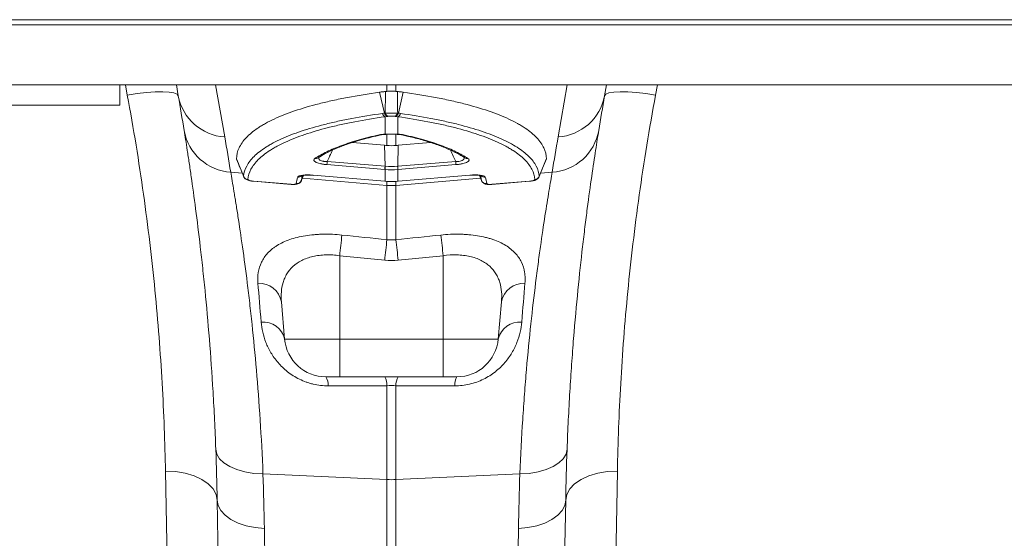
# Model space of a CAD drawing. Units: millimetres. Extents: x 13 to 224, y 13 to 269.
# Drawn here: x 112 to 119, y 174 to 178 of the extents above; entities that cross this region are included whole.
import ezdxf

# ---------------------------------------------------------------- set-up
doc = ezdxf.new("R2010")
doc.units = ezdxf.units.MM

msp = doc.modelspace()

# ---------------------------------------------------------------- linework, layer by layer
at = {"color": 7, "linetype": 'Continuous', "lineweight": 15}
for p, q in [((142.5253802, 177.69035625), (102.34214217, 177.69035625)), ((142.52677703, 177.65035625), (102.343539, 177.65035625)), ((142.52677703, 177.18654641), (102.343539, 177.18654641)), ((112.42677703, 177.03035625), (112.42677703, 177.18654641)), ((112.86372696, 177.18654641), (112.87868047, 177.10174086)), ((116.17487359, 177.10174086), (116.1898271, 177.18654641)), ((114.47313643, 176.96840205), (114.43501868, 177.12989571)), ((114.58041763, 176.96840205), (114.61853539, 177.12989571)), ((108.42677703, 177.03035625), (112.42677703, 177.03035625)), ((114.47796981, 176.9408739), (114.47796981, 176.80534141)), ((114.57558425, 176.80534141), (114.57558425, 176.9408739)), ((114.22450021, 176.74089038), (114.47429256, 176.71991637)), ((114.47756647, 176.55753626), (114.47429256, 176.71991637)), ((114.57598759, 176.55753626), (114.5792615, 176.71991637)), ((114.5792615, 176.71991637), (114.82956268, 176.7409331)), ((113.32995518, 176.61367611), (113.38511396, 176.47860665)), ((114.4761624, 176.53255293), (114.02816852, 176.57016908)), ((114.0295726, 176.59515241), (114.47756647, 176.55753626)), ((114.57598759, 176.55753626), (115.02398147, 176.59515241)), ((115.02538554, 176.57016908), (114.57739166, 176.53255293)), ((115.66903463, 176.47820141), (115.72339036, 176.6133879)), ((113.92133803, 176.48924353), (114.47462708, 176.44278618)), ((113.92147741, 176.48804793), (114.47476646, 176.44159058)), ((114.47796981, 176.53240063), (114.47796981, 176.44250566)), ((114.57558425, 176.44250566), (114.57558425, 176.53240063)), ((114.5787876, 176.44159058), (115.13207665, 176.48804793)), ((114.57892698, 176.44278618), (115.13221603, 176.48924353)), ((115.20698594, 176.48704376), (115.22248824, 176.44744289)), ((113.45959575, 176.44258272), (113.75026558, 176.4181764)), ((113.45971104, 176.44140218), (113.45973512, 176.44138712)), ((113.45973512, 176.44138712), (113.75040495, 176.4169808)), ((113.75042788, 176.41715574), (113.75531194, 176.41695094)), ((113.83125232, 176.44901934), (113.8302085, 176.44773064)), ((114.47476664, 176.44159132), (114.47811287, 176.44131137)), ((114.49191473, 176.40984898), (114.49191473, 175.99006035)), ((114.56163933, 175.99006035), (114.56163933, 176.40984898)), ((114.57544131, 176.44131085), (114.57878759, 176.44159111)), ((115.30314911, 176.4169808), (115.59381894, 176.44138712)), ((115.30328848, 176.4181764), (115.59395831, 176.44258272)), ((115.59381734, 176.44162169), (115.60082373, 176.44247072)), ((114.12677693, 175.86680489), (114.47448358, 175.83088826)), ((114.12677693, 175.86680489), (114.12677695, 175.22246641)), ((114.57907048, 175.83088826), (114.9267771, 175.86680488)), ((114.9267771, 175.86680488), (114.9267771, 175.22246641)), ((113.67605878, 175.51006923), (113.70122077, 175.22246641)), ((115.37749541, 175.51006925), (115.35233343, 175.22246641)), ((114.12677695, 175.22246641), (113.70122077, 175.22246641)), ((114.9267771, 175.22246641), (114.12677695, 175.22246641)), ((115.35233343, 175.22246641), (114.9267771, 175.22246641)), ((114.9267771, 174.93035625), (114.9267771, 175.22246641)), ((114.02000307, 174.93035625), (114.12677706, 174.93035625)), ((114.12677706, 174.93035625), (114.9267771, 174.93035625)), ((114.9267771, 174.93035625), (115.03355112, 174.93035625)), ((114.49191473, 174.86203769), (114.49191473, 174.13647604)), ((114.56163933, 174.13647604), (114.56163933, 174.86203769)), ((112.77954023, 174.20112284), (112.83819777, 171.01035625)), ((116.21535629, 171.01035625), (116.27401383, 174.20112284)), ((113.53363058, 174.17972844), (114.49191473, 174.13647604)), ((114.49191473, 174.13647604), (114.49191473, 170.01340631)), ((115.51992348, 174.17972844), (114.56163933, 174.13647604)), ((114.56163933, 170.01340631), (114.56163933, 174.13647604)), ((113.17947931, 173.97782543), (113.24049134, 170.48244851)), ((115.81306272, 170.48244851), (115.87407475, 173.97782543))]:
    msp.add_line(p, q, dxfattribs=at)
at = {"color": 8, "linetype": 'Continuous', "lineweight": 15}
for p, q in [((112.47016004, 177.18654641), (112.48475737, 177.10794192)), ((113.23774127, 176.78455875), (113.16686, 177.18654641)), ((114.49191473, 177.18654641), (114.49191473, 177.13660208)), ((114.56163933, 177.13660208), (114.56163933, 177.18654641)), ((115.88669406, 177.18654641), (115.81581279, 176.78455875)), ((116.56879669, 177.10794192), (116.58339402, 177.18654641)), ((114.49191473, 176.80550539), (114.49191473, 176.71839147)), ((114.56163933, 176.71839147), (114.56163933, 176.80546454)), ((113.28383341, 176.51240285), (113.37445401, 176.50471008)), ((113.83125232, 176.44901934), (113.84608553, 176.48703409)), ((115.20749493, 176.48696643), (115.22230174, 176.44901934)), ((115.76972065, 176.51240285), (115.67971419, 176.50476222)), ((113.83790254, 176.465368), (114.49191473, 176.40984898)), ((114.49191473, 176.44045524), (114.49191473, 176.40984898)), ((115.21547702, 176.46535318), (114.56163933, 176.40984898)), ((114.56163933, 176.40984898), (114.56163933, 176.44139176))]:
    msp.add_line(p, q, dxfattribs=at)
at = {"color": 7, "linetype": 'Continuous', "lineweight": 15, "flags": 128}
for points in [[(112.48475737, 177.10794192), (112.5600614, 177.11935119), (112.63259094, 177.12755248), (112.69967375, 177.13224364), (112.75883824, 177.13325182), (112.80790457, 177.13053989), (112.84506495, 177.12420775), (112.86895026, 177.11448871), (112.87868047, 177.10174086)], [(116.17487359, 177.10174086), (116.1846038, 177.11448871), (116.20848911, 177.12420775), (116.24564949, 177.13053989), (116.29471582, 177.13325182), (116.35388031, 177.13224364), (116.42096312, 177.12755248), (116.49349266, 177.11935119), (116.56879669, 177.10794192)], [(114.57558425, 176.80534141), (114.5728295, 176.8041901), (114.57088765, 176.80402594)], [(113.92133803, 176.48924353), (113.92142404, 176.48812518), (113.92147741, 176.48804793)], [(114.12677706, 174.93035625), (114.12677704, 174.93584266), (114.12677702, 174.95211373), (114.126777, 174.97861155), (114.12677699, 175.0144275), (114.12677697, 175.05833346), (114.12677696, 175.10882387), (114.12677696, 175.16416744), (114.12677695, 175.22246641)], [(113.16876802, 174.37046868), (113.17683248, 174.33337058), (113.19798455, 174.29800781), (113.23151742, 174.26556206), (113.27631057, 174.23711753), (113.33086719, 174.2136247), (113.39336425, 174.19586861), (113.46171336, 174.18444258), (113.53363058, 174.17972844)], [(115.88478604, 174.37046868), (115.87672158, 174.33337058), (115.85556951, 174.29800781), (115.82203664, 174.26556206), (115.77724349, 174.23711753), (115.72268687, 174.2136247), (115.66018981, 174.19586861), (115.5918407, 174.18444258), (115.51992348, 174.17972844)], [(113.17947931, 173.97782543), (113.17111326, 174.02232305), (113.14789055, 174.06486752), (113.11069229, 174.10384466), (113.0609298, 174.13777565), (113.00049113, 174.16537312), (112.93166937, 174.18558998), (112.85707569, 174.19765919), (112.77954023, 174.20112284)], [(115.87407475, 173.97782543), (115.8824408, 174.02232305), (115.90566351, 174.06486752), (115.94286177, 174.10384466), (115.99262426, 174.13777565), (116.05306293, 174.16537312), (116.12188469, 174.18558998), (116.19647838, 174.19765919), (116.27401383, 174.20112284)], [(113.17947931, 173.97782543), (113.18696757, 173.93658467), (113.20773513, 173.89697557), (113.24107929, 173.86033839), (113.28587177, 173.82791282), (113.34059695, 173.80079603), (113.40340309, 173.77990557), (113.47216503, 173.76594832), (113.54455609, 173.75939653)], [(115.87407475, 173.97782543), (115.86658649, 173.93658467), (115.84581893, 173.89697557), (115.81247477, 173.86033839), (115.76768229, 173.82791282), (115.71295712, 173.80079603), (115.65015097, 173.77990557), (115.58138903, 173.76594832), (115.50899797, 173.75939653)]]:
    msp.add_lwpolyline(points, dxfattribs=at)
at = {"color": 8, "linetype": 'Continuous', "lineweight": 15, "flags": 128}
for points in [[(115.13207665, 176.48804793), (115.13213002, 176.48812518), (115.13221603, 176.48924353)], [(113.45959575, 176.44258272), (113.45968175, 176.44146437), (113.45971104, 176.44140218)], [(113.75026558, 176.4181764), (113.75035158, 176.41705805), (113.75039143, 176.41698589)], [(114.47462708, 176.44278618), (114.47471309, 176.44166784), (114.47476666, 176.44159057)], [(114.47796981, 176.44250566), (114.47805852, 176.44138708), (114.47811493, 176.44130967)], [(114.57543961, 176.44130968), (114.57549554, 176.44138708), (114.57558425, 176.44250566)], [(114.57878756, 176.44159058), (114.57884097, 176.44166784), (114.57892698, 176.44278618)], [(115.30316732, 176.41698962), (115.30320248, 176.41705805), (115.30328848, 176.4181764)], [(115.59383781, 176.44139655), (115.59387231, 176.44146437), (115.59395831, 176.44258272)]]:
    msp.add_lwpolyline(points, dxfattribs=at)
at = {"color": 7, "linetype": 'Continuous', "lineweight": 15}
for centre, radius, start, end in [((113.26182731, 177.17365045), 0.38983649, 190.629703344, 266.457725882), ((93.18252541, 173.62877731), 20, 9.2247278, 10), ((115.79172675, 177.17365045), 0.38983649, 273.542274118, 349.370296656), ((135.87102865, 173.62877731), 20, 170, 170.7752722), ((114.49342116, 176.97526141), 0.0376994, 194.445058652, 245.804180729), ((114.50986158, 176.97851533), 0.03809219, 195.396346239, 247.46147068), ((114.51512793, 176.97956226), 0.03817112, 195.581176487, 247.801241097), ((114.53842613, 176.97956226), 0.03817112, 292.198758899, 344.41882351), ((114.54369248, 176.97851533), 0.03809219, 292.538529306, 344.603653763), ((114.5601329, 176.97526141), 0.0376994, 294.195819274, 345.55494135), ((113.30821735, 176.90175632), 0.39011626, 189.864611666, 266.41643098), ((93.14766311, 173.24213592), 20.4, 9.2247278, 10), ((115.74533671, 176.90175632), 0.39011626, 273.58356902, 350.135388334), ((135.90589095, 173.24213592), 20.4, 170, 170.7752722), ((114.44735131, 176.55914198), 0.4193278, 175.073567393, 178.493114387), ((114.89534518, 176.52152583), 0.4193278, 175.073567392, 178.49311439), ((114.94104048, 176.51741919), 0.46331295, 175.051591233, 178.146991377), ((114.11251358, 176.51741919), 0.46331295, 1.853008623, 4.948408767), ((114.15820888, 176.52152583), 0.4193278, 1.50688561, 4.926432608), ((114.60620275, 176.55914198), 0.4193278, 1.50688561, 4.926432608), ((113.4204681, 176.49560975), 0.04010204, 201.934798941, 265.236115863), ((115.63308596, 176.49560975), 0.04010204, 274.763884137, 338.065201059), ((113.79422409, 176.46365378), 0.03981528, 264.290797753, 338.434882435), ((114.52677703, 176.82056396), 0.41219192, 265.148251243, 274.851748757), ((115.25932997, 176.46365378), 0.03981528, 201.565117565, 275.709202247), ((125.59541932, 174.69449079), 11.52840312, 173.365910745, 174.163549511), ((103.45860126, 174.69453685), 11.5279343, 5.836458532, 6.634129738), ((125.97140587, 174.65238544), 11.55716622, 173.353449005, 174.147284236), ((103.08214819, 174.65238544), 11.55716622, 5.852715764, 6.646550995), ((113.5030745, 175.47715449), 0.17608788, 10.773223482, 92.872210807), ((115.5504797, 175.47715451), 0.17608788, 87.127789236, 169.226776558), ((113.53482967, 175.18359555), 0.17087113, 13.149132103, 95.176497231), ((115.51872453, 175.18359555), 0.17087113, 84.823502699, 166.850867818), ((114.02000307, 175.25035625), 0.32, 185, 270), ((115.03355112, 175.25035625), 0.32, 270, 355), ((113.92495408, 174.86959383), 0.11281127, 355.608978608, 32.589752366), ((114.3821878, 174.87042442), 0.11004697, 355.629226411, 32.997491548), ((114.67136626, 174.87042442), 0.11004697, 147.002508452, 184.370773589), ((115.12860012, 174.86959383), 0.11281127, 147.410247753, 184.391021398), ((114.52677703, 174.90977425), 0.77408366, 267.4187049, 272.5812951)]:
    msp.add_arc(centre, radius, start, end, dxfattribs=at)
at = {"color": 8, "linetype": 'Continuous', "lineweight": 15}
for centre, radius, start, end in [((114.43867406, 176.82424689), 0.02475916, 253.973312453, 283.291029729), ((114.61488285, 176.82422284), 0.02473526, 255.782733113, 286.035725407), ((113.94114172, 176.65321853), 0.03560942, 260.226998234, 303.476820529), ((115.11239235, 176.65311045), 0.03550632, 235.645560408, 279.834385119), ((113.8067299, 176.51282587), 0.03955872, 263.501688567, 313.598051865), ((115.24682345, 176.51282057), 0.03955353, 226.157391791, 276.500201752)]:
    msp.add_arc(centre, radius, start, end, dxfattribs=at)
at = {"color": 7, "linetype": 'Continuous', "lineweight": 15}
for points, knots in [([(112.48475737, 177.10794192), (112.53295471, 176.84840628), (112.57441917, 176.59292221), (112.64519917, 176.09004204), (112.67451186, 175.84264584), (112.72215141, 175.35620434), (112.74047583, 175.11715738), (112.76723255, 174.64797835), (112.77550257, 174.42075758), (112.77954023, 174.20112284)], [0, 0, 0, 0, 0.25, 0.25, 0.5, 0.5, 0.75, 0.75, 1, 1, 1, 1]), ([(113.32882167, 176.61531767), (113.3292698, 176.64397406), (113.33585289, 176.67185972), (113.3608024, 176.7261507), (113.37917048, 176.75255582), (113.42771524, 176.80388254), (113.45788872, 176.82880455), (113.50315383, 176.85900878), (113.51258553, 176.86500206), (113.53221579, 176.87689226), (113.5424254, 176.88279455), (113.5740224, 176.90024872), (113.59642803, 176.91158119), (113.66759561, 176.94468398), (113.72029248, 176.96556328), (113.83593098, 177.00500204), (113.89887288, 177.02356145), (114.00110108, 177.04963083), (114.03648305, 177.05802492), (114.10989562, 177.07421333), (114.14802252, 177.082025), (114.26558305, 177.10437418), (114.34819268, 177.11784564), (114.43501867, 177.12989571)], [0, 0, 0, 0, 0.125, 0.125, 0.25, 0.25, 0.375, 0.375, 0.40625, 0.40625, 0.4375, 0.4375, 0.5, 0.5, 0.625, 0.625, 0.75, 0.75, 0.8125, 0.8125, 0.875, 0.875, 1, 1, 1, 1]), ([(114.43501867, 177.12989571), (114.43928407, 177.13048768), (114.44357933, 177.1310693), (114.44790421, 177.1316403), (114.45222909, 177.1322113), (114.45658386, 177.1327717), (114.46096824, 177.13332121), (114.46535263, 177.13387073), (114.46976689, 177.13440939), (114.47421072, 177.13493692), (114.47641767, 177.13519891), (114.47863197, 177.13545816), (114.48085357, 177.13571463)], [0, 0, 0, 0, 0.0004365838265, 0.0004365838265, 0.0004365838265, 0.0008731684069, 0.0008731684069, 0.0008731684069, 0.0013097537524, 0.0013097537524, 0.0013097537524, 0.0015265770846, 0.0015265770846, 0.0015265770846, 0.0015265770846]), ([(114.49191473, 177.13660208), (114.49726932, 177.13686017), (114.50287793, 177.13703095), (114.51461099, 177.13725574), (114.52073806, 177.13730791), (114.53282303, 177.13730787), (114.53895595, 177.13725555), (114.55067856, 177.13703084), (114.55628485, 177.13686017), (114.56163933, 177.13660208)], [0, 0, 0, 0, 0.25, 0.25, 0.5, 0.5, 0.75, 0.75, 1, 1, 1, 1]), ([(114.61853539, 177.12989571), (114.61426998, 177.13048768), (114.60997473, 177.1310693), (114.60564985, 177.1316403), (114.60132496, 177.1322113), (114.59697019, 177.1327717), (114.59258581, 177.13332121), (114.58820143, 177.13387073), (114.58378716, 177.13440939), (114.57934334, 177.13493692), (114.57713638, 177.13519891), (114.57492209, 177.13545816), (114.57270049, 177.13571463)], [0, 0, 0, 0, 0.0004365838265, 0.0004365838265, 0.0004365838265, 0.0008731684069, 0.0008731684069, 0.0008731684069, 0.0013097537524, 0.0013097537524, 0.0013097537524, 0.0015265769826, 0.0015265769826, 0.0015265769826, 0.0015265769826]), ([(115.72473239, 176.61531767), (115.72428438, 176.64396664), (115.71770457, 176.67184528), (115.69276764, 176.72612298), (115.67440886, 176.75252184), (115.62588892, 176.80383681), (115.5957309, 176.82875334), (115.55048927, 176.85895122), (115.54106248, 176.86494325), (115.52144246, 176.87683103), (115.51123799, 176.88273226), (115.47965647, 176.90018356), (115.45726178, 176.91151426), (115.38612899, 176.94461219), (115.33345778, 176.9654888), (115.21787582, 177.00492338), (115.15496479, 177.02348129), (115.05278741, 177.04954944), (115.01742308, 177.05794327), (114.94404735, 177.07413153), (114.90594968, 177.08194153), (114.78838054, 177.10430422), (114.7056453, 177.11780623), (114.61853539, 177.12989571)], [0, 0, 0, 0, 0.125, 0.125, 0.25, 0.25, 0.375, 0.375, 0.40625, 0.40625, 0.4375, 0.4375, 0.5, 0.5, 0.625, 0.625, 0.75, 0.75, 0.8125, 0.8125, 0.875, 0.875, 1, 1, 1, 1]), ([(116.27401383, 174.20112284), (116.2780506, 174.42070909), (116.28629399, 174.64642229), (116.31258161, 175.10950158), (116.33062282, 175.34686943), (116.37797438, 175.83306228), (116.40728105, 176.08188692), (116.47881634, 176.59117449), (116.52060063, 176.8484132), (116.56879669, 177.10794192)], [0, 0, 0, 0, 0.25, 0.25, 0.5, 0.5, 0.75, 0.75, 1, 1, 1, 1]), ([(113.38326906, 176.48062958), (113.3857239, 176.50760983), (113.39387346, 176.53385275), (113.42111072, 176.58491886), (113.44020197, 176.60974107), (113.48931353, 176.65796643), (113.51932168, 176.68137235), (113.56377788, 176.70972704), (113.57301751, 176.7153527), (113.59220133, 176.72651241), (113.60215596, 176.73205147), (113.63291848, 176.74844058), (113.65466716, 176.75908933), (113.7235721, 176.790218), (113.7743696, 176.80988525), (113.88547082, 176.84709407), (113.94577472, 176.8646356), (114.04348373, 176.88932403), (114.0772652, 176.89728257), (114.14728441, 176.91265012), (114.18356886, 176.92006676), (114.2954936, 176.94134672), (114.37416691, 176.95424786), (114.45691354, 176.96585723)], [0, 0, 0, 0, 0.125, 0.125, 0.25, 0.25, 0.375, 0.375, 0.40625, 0.40625, 0.4375, 0.4375, 0.5, 0.5, 0.625, 0.625, 0.75, 0.75, 0.8125, 0.8125, 0.875, 0.875, 1, 1, 1, 1]), ([(114.47796981, 176.9408739), (114.39609477, 176.92926769), (114.31830632, 176.91637761), (114.20770678, 176.89513135), (114.17180433, 176.8877169), (114.10253787, 176.87235483), (114.06912213, 176.86439891), (113.97247881, 176.83971744), (113.91284284, 176.82218097), (113.80299288, 176.78498072), (113.75277872, 176.76531698), (113.68468439, 176.73418965), (113.6631951, 176.72354094), (113.63280487, 176.7071516), (113.62297149, 176.70161229), (113.60402306, 176.69045166), (113.59489791, 176.68482547), (113.55099819, 176.65646769), (113.52138438, 176.63305787), (113.47296171, 176.58481823), (113.45416454, 176.55998688), (113.42741242, 176.50889929), (113.41945412, 176.48264349), (113.41713764, 176.45564624)], [0, 0, 0, 0, 0.125, 0.125, 0.1875, 0.1875, 0.25, 0.25, 0.375, 0.375, 0.5, 0.5, 0.5625, 0.5625, 0.59375, 0.59375, 0.625, 0.625, 0.75, 0.75, 0.875, 0.875, 1, 1, 1, 1]), ([(114.45691354, 176.96585723), (114.4623348, 176.96661784), (114.46774243, 176.96746682), (114.47313469, 176.96840175), (114.47313527, 176.96840185), (114.47313585, 176.96840195), (114.47313643, 176.96840205)], [0, 0, 0, 0, 0.00055803300426, 0.00055803300426, 0.00055803300426, 0.00055809300426, 0.00055809300426, 0.00055809300426, 0.00055809300426]), ([(114.47313643, 176.96840205), (114.47313701, 176.96840215), (114.47313759, 176.96840225), (114.47313817, 176.96840235), (114.4748765, 176.96869723), (114.47661699, 176.96899956), (114.47835956, 176.96930937)], [-0.00000006, -0.00000006, -0.00000006, -0.00000006, 0, 0, 0, 0.00017967611897, 0.00017967611897, 0.00017967611897, 0.00017967611897]), ([(114.47835956, 176.96930937), (114.4851951, 176.96882511), (114.49292002, 176.96842017), (114.50933297, 176.96786623), (114.51807895, 176.96771679), (114.53119102, 176.96771752), (114.53559802, 176.96775503), (114.54416568, 176.96789929), (114.54836715, 176.96800583), (114.56072289, 176.96842385), (114.5683603, 176.9688252), (114.5751945, 176.96930937)], [0, 0, 0, 0, 0.25, 0.25, 0.5, 0.5, 0.625, 0.625, 0.75, 0.75, 1, 1, 1, 1]), ([(114.55284798, 176.94422043), (114.54924604, 176.94482313), (114.54518095, 176.94528442), (114.53629321, 176.94591385), (114.5315673, 176.94607358), (114.52204022, 176.94607478), (114.51727651, 176.94591402), (114.50842928, 176.94528933), (114.50430979, 176.94482342), (114.50070608, 176.94422043)], [0, 0, 0, 0, 0.25, 0.25, 0.5, 0.5, 0.75, 0.75, 1, 1, 1, 1]), ([(114.5751945, 176.96930937), (114.57693708, 176.96899956), (114.57867756, 176.96869723), (114.58041589, 176.96840235), (114.58041647, 176.96840225), (114.58041705, 176.96840215), (114.58041763, 176.96840205)], [0, 0, 0, 0, 0.00017967611874, 0.00017967611874, 0.00017967611874, 0.00017973611874, 0.00017973611874, 0.00017973611874, 0.00017973611874]), ([(115.63641642, 176.45564624), (115.63409994, 176.48264349), (115.62614164, 176.50889929), (115.59938952, 176.55998688), (115.58059235, 176.58481823), (115.53216968, 176.63305787), (115.50255587, 176.65646769), (115.45865615, 176.68482547), (115.449531, 176.69045166), (115.43058257, 176.70161229), (115.42074919, 176.7071516), (115.39035896, 176.72354094), (115.36886967, 176.73418965), (115.30077534, 176.76531698), (115.25056118, 176.78498072), (115.14071122, 176.82218097), (115.08107525, 176.83971744), (114.98443193, 176.86439891), (114.95101619, 176.87235483), (114.88174973, 176.8877169), (114.84584728, 176.89513135), (114.73524774, 176.91637761), (114.65745929, 176.92926769), (114.57558425, 176.9408739)], [0, 0, 0, 0, 0.125, 0.125, 0.25, 0.25, 0.375, 0.375, 0.40625, 0.40625, 0.4375, 0.4375, 0.5, 0.5, 0.625, 0.625, 0.75, 0.75, 0.8125, 0.8125, 0.875, 0.875, 1, 1, 1, 1]), ([(114.58041763, 176.96840205), (114.58041821, 176.96840195), (114.58041879, 176.96840185), (114.58041937, 176.96840175), (114.58581163, 176.96746682), (114.59121926, 176.96661784), (114.59664052, 176.96585723)], [-0.00000006, -0.00000006, -0.00000006, -0.00000006, 0, 0, 0, 0.00055803300415, 0.00055803300415, 0.00055803300415, 0.00055803300415]), ([(114.59664052, 176.96585723), (114.67924545, 176.95426774), (114.75774199, 176.94139776), (114.86937113, 176.92018821), (114.90561235, 176.91278706), (114.97554435, 176.89745315), (115.00928627, 176.88951234), (115.1068888, 176.86487985), (115.16713747, 176.84737913), (115.27816082, 176.81025921), (115.32893566, 176.79064004), (115.39783382, 176.75958953), (115.41958472, 176.74896787), (115.46061515, 176.72717192), (115.47987828, 176.71600289), (115.51565414, 176.69325709), (115.53221656, 176.68164857), (115.56249737, 176.65811013), (115.57623597, 176.64616985), (115.61328543, 176.60984127), (115.63243154, 176.58494427), (115.65970457, 176.53380452), (115.66783445, 176.50756267), (115.670285, 176.48062958)], [0, 0, 0, 0, 0.125, 0.125, 0.1875, 0.1875, 0.25, 0.25, 0.375, 0.375, 0.5, 0.5, 0.5625, 0.5625, 0.625, 0.625, 0.6875, 0.6875, 0.75, 0.75, 0.875, 0.875, 1, 1, 1, 1]), ([(112.92386884, 176.83492136), (112.93090685, 176.79158588), (112.93916526, 176.73986693), (112.95075935, 176.66475456), (112.95314206, 176.64920438), (112.9580092, 176.61717209), (112.96049569, 176.60067667), (112.96810086, 176.54976716), (112.97336523, 176.51393071), (112.9896357, 176.40081384), (113.00112018, 176.31793936), (113.02478466, 176.13737039), (113.03696563, 176.03967643), (113.05529134, 175.8817713), (113.06140851, 175.82723877), (113.07053336, 175.74252904), (113.07356315, 175.71383584), (113.07956235, 175.65578801), (113.08253553, 175.6263986), (113.09724377, 175.47764013), (113.10850609, 175.35285017), (113.12936544, 175.09189261), (113.13896361, 174.9557248), (113.15581221, 174.67186395), (113.16306407, 174.52417239), (113.16876802, 174.37046868)], [0, 0, 0, 0, 0.125, 0.125, 0.15625, 0.15625, 0.1875, 0.1875, 0.25, 0.25, 0.375, 0.375, 0.5, 0.5, 0.5625, 0.5625, 0.59375, 0.59375, 0.625, 0.625, 0.75, 0.75, 0.875, 0.875, 1, 1, 1, 1]), ([(113.9350972, 176.61812587), (113.96238429, 176.63613162), (113.99332489, 176.65348082), (114.04518499, 176.6785254), (114.06339709, 176.68671601), (114.10154086, 176.7027203), (114.12147943, 176.71053781), (114.18389226, 176.73343705), (114.22903519, 176.74798766), (114.32563612, 176.77543475), (114.37712797, 176.78834999), (114.43183842, 176.80045004)], [0, 0, 0, 0, 0.25, 0.25, 0.375, 0.375, 0.5, 0.5, 0.75, 0.75, 1, 1, 1, 1]), ([(113.96089676, 176.62337776), (113.97810697, 176.63412738), (114.01455675, 176.6568942), (114.08435692, 176.69026379), (114.1677165, 176.72314152), (114.25250933, 176.75142742), (114.31382664, 176.76761871), (114.33950962, 176.77440049)], [0, 0, 0, 0, 0.1930557957, 0.4088760366, 0.6259883237, 0.84334384, 1, 1, 1, 1]), ([(114.33950962, 176.77440049), (114.34934575, 176.77715488), (114.38185709, 176.78625897), (114.41903508, 176.79427387), (114.44496506, 176.79986389)], [0, 0, 0, 0, 0.3025449056, 1, 1, 1, 1]), ([(114.43183842, 176.80045004), (114.43801664, 176.80181645), (114.44496178, 176.80291151), (114.46038268, 176.8045601), (114.46891728, 176.80511016), (114.47796981, 176.80534141)], [0, 0, 0, 0, 0.5, 0.5, 1, 1, 1, 1]), ([(114.44440551, 176.80003713), (114.44600295, 176.80040058), (114.45236527, 176.80184815), (114.46582263, 176.80364945), (114.47948036, 176.80369239), (114.4838155, 176.80370602)], [0, 0, 0, 0, 0.1862237747, 0.7416972275, 1, 1, 1, 1]), ([(114.47796981, 176.80534141), (114.49343814, 176.80561453), (114.51013112, 176.80568546), (114.53514679, 176.80568528), (114.54359653, 176.80566305), (114.55990739, 176.80555918), (114.56785139, 176.80547795), (114.57558425, 176.80534141)], [0, 0, 0, 0, 0.5, 0.5, 0.75, 0.75, 1, 1, 1, 1]), ([(114.57089819, 176.8039224), (114.57353414, 176.8038727), (114.58651235, 176.803628), (114.60104318, 176.80200492), (114.6072928, 176.80040528), (114.60870878, 176.80004285)], [0, 0, 0, 0, 0.164665248, 0.8107370209, 1, 1, 1, 1]), ([(114.57558425, 176.80534141), (114.5846402, 176.80511007), (114.59300298, 176.80457314), (114.60844264, 176.80293237), (114.61553539, 176.8018169), (114.62171564, 176.80045004)], [0, 0, 0, 0, 0.5, 0.5, 1, 1, 1, 1]), ([(114.60889736, 176.79994298), (114.62179455, 176.79718338), (114.65279186, 176.79055092), (114.68045948, 176.78316129), (114.6966153, 176.77884629)], [0, 0, 0, 0, 0.4160746063, 1, 1, 1, 1]), ([(114.62171564, 176.80045004), (114.67642605, 176.78835), (114.72793636, 176.77543067), (114.80043261, 176.75483068), (114.82381789, 176.74775441), (114.86885182, 176.73323428), (114.89051242, 176.72578769), (114.95292161, 176.70288761), (114.99114319, 176.68684585), (115.06023836, 176.65347475), (115.09116974, 176.63613164), (115.11845686, 176.61812587)], [0, 0, 0, 0, 0.25, 0.25, 0.375, 0.375, 0.5, 0.5, 0.75, 0.75, 1, 1, 1, 1]), ([(114.6966153, 176.77884629), (114.71499575, 176.77426258), (114.77044533, 176.76043455), (114.85188394, 176.7348543), (114.94056568, 176.70250686), (115.0161597, 176.668109), (115.06611699, 176.64170043), (115.08780213, 176.62626269), (115.09207301, 176.62322224)], [0, 0, 0, 0, 0.1051910662, 0.3173373402, 0.5287234917, 0.7388527082, 0.9485671635, 1, 1, 1, 1]), ([(115.88478604, 174.37046868), (115.89048836, 174.5241283), (115.89777265, 174.67266219), (115.90843672, 174.85197553), (115.91064948, 174.88754771), (115.9152052, 174.95781827), (115.91754924, 174.99253762), (115.92476174, 175.09546328), (115.92981042, 175.162438), (115.94553841, 175.35852813), (115.95679825, 175.48282115), (115.98017389, 175.71874097), (115.99229084, 175.83036779), (116.01061488, 175.98817745), (116.01674781, 176.03917267), (116.02592306, 176.11320934), (116.02897429, 176.13745222), (116.03502624, 176.18486409), (116.03803074, 176.20806364), (116.05292259, 176.32155613), (116.06441552, 176.40435215), (116.08601087, 176.5543218), (116.09611411, 176.62149472), (116.1144325, 176.74012926), (116.12264827, 176.7915924), (116.12968522, 176.83492136)], [0, 0, 0, 0, 0.125, 0.125, 0.15625, 0.15625, 0.1875, 0.1875, 0.25, 0.25, 0.375, 0.375, 0.5, 0.5, 0.5625, 0.5625, 0.59375, 0.59375, 0.625, 0.625, 0.75, 0.75, 0.875, 0.875, 1, 1, 1, 1]), ([(114.02816852, 176.57016908), (114.0187815, 176.57095727), (114.00957582, 176.57201413), (113.9960706, 176.57404877), (113.99161182, 176.57480591), (113.98309612, 176.57642856), (113.97900123, 176.5772992), (113.96720937, 176.58009048), (113.9599982, 176.58220689), (113.94780445, 176.58663727), (113.94264962, 176.58900923), (113.93460308, 176.59375981), (113.93161342, 176.59618581), (113.92764503, 176.60094191), (113.92664279, 176.60327), (113.92621429, 176.6101231), (113.92929808, 176.61429925), (113.9350972, 176.61812587)], [0, 0, 0, 0, 0.125, 0.125, 0.1875, 0.1875, 0.25, 0.25, 0.375, 0.375, 0.5, 0.5, 0.625, 0.625, 0.75, 0.75, 1, 1, 1, 1]), ([(115.11845686, 176.61812587), (115.12425636, 176.614299), (115.12731856, 176.61014668), (115.12692591, 176.60332537), (115.12592242, 176.60097138), (115.12199676, 176.5962399), (115.11902088, 176.59380908), (115.11098063, 176.58904635), (115.10594959, 176.58671726), (115.09362492, 176.5822248), (115.0866128, 176.58016243), (115.07478968, 176.57735122), (115.07059948, 176.57645737), (115.06205493, 176.57482559), (115.05767329, 176.57407997), (115.04421458, 176.57204472), (115.03479422, 176.57095909), (115.02538554, 176.57016908)], [0, 0, 0, 0, 0.25, 0.25, 0.375, 0.375, 0.5, 0.5, 0.625, 0.625, 0.75, 0.75, 0.8125, 0.8125, 0.875, 0.875, 1, 1, 1, 1]), ([(113.32882167, 176.61531767), (113.33843877, 176.59132348), (113.34809375, 176.56734304), (113.35778739, 176.54337683), (113.36625161, 176.52245016), (113.37474532, 176.50153431), (113.38326906, 176.48062958)], [0, 0, 0, 0, 0.0020503922123, 0.0020503922123, 0.0020503922123, 0.0038407407114, 0.0038407407114, 0.0038407407114, 0.0038407407114]), ([(114.47756647, 176.55753626), (114.47756727, 176.5575362), (114.47756806, 176.55753613), (114.47756886, 176.55753607), (114.47819737, 176.55748554), (114.47882589, 176.55743484), (114.47945441, 176.55738396)], [-0.00000006, -0.00000006, -0.00000006, -0.00000006, 0, 0, 0, 0.000047306476921, 0.000047306476921, 0.000047306476921, 0.000047306476921]), ([(114.57409965, 176.55738396), (114.57472817, 176.55743484), (114.57535669, 176.55748554), (114.5759852, 176.55753607), (114.575986, 176.55753613), (114.57598679, 176.5575362), (114.57598759, 176.55753626)], [0, 0, 0, 0, 0.00004730647692, 0.00004730647692, 0.00004730647692, 0.00004736647692, 0.00004736647692, 0.00004736647692, 0.00004736647692]), ([(115.670285, 176.48062958), (115.67880874, 176.50153431), (115.68730245, 176.52245016), (115.69576667, 176.54337683), (115.70546031, 176.56734304), (115.71511529, 176.59132348), (115.72473239, 176.61531767)], [0.000629947545, 0.000629947545, 0.000629947545, 0.000629947545, 0.0024202951568, 0.0024202951568, 0.0024202951568, 0.0044706863529, 0.0044706863529, 0.0044706863529, 0.0044706863529]), ([(113.53363058, 174.17972844), (113.52785283, 174.32412934), (113.52051238, 174.46306059), (113.50344425, 174.73038444), (113.49371522, 174.85877601), (113.47254639, 175.10510159), (113.46110546, 175.22303606), (113.44614423, 175.36377782), (113.44311897, 175.39159157), (113.43701272, 175.44654311), (113.43392845, 175.4737092), (113.42463071, 175.55398239), (113.41839387, 175.60568684), (113.39969851, 175.75547572), (113.38725683, 175.84824867), (113.36305913, 176.01986988), (113.3513021, 176.09871794), (113.3346295, 176.20641987), (113.32923222, 176.24055561), (113.32143171, 176.28906569), (113.31888077, 176.30478658), (113.3138865, 176.33531963), (113.31144096, 176.35014508), (113.29953872, 176.42176827), (113.29105796, 176.4710931), (113.28383341, 176.51240285)], [0, 0, 0, 0, 0.125, 0.125, 0.25, 0.25, 0.375, 0.375, 0.40625, 0.40625, 0.4375, 0.4375, 0.5, 0.5, 0.625, 0.625, 0.75, 0.75, 0.8125, 0.8125, 0.84375, 0.84375, 0.875, 0.875, 1, 1, 1, 1]), ([(113.38412612, 176.47827801), (113.38538801, 176.47531961), (113.38819431, 176.46874051), (113.3958839, 176.46082471), (113.40602735, 176.45384788), (113.4210404, 176.4477348), (113.43964447, 176.44331407), (113.45447481, 176.44211598), (113.45972965, 176.44169146)], [0, 0, 0, 0, 0.1033461763, 0.229828331, 0.3607488727, 0.5360957018, 0.8356244926, 1, 1, 1, 1]), ([(113.80225289, 176.4735213), (113.80293599, 176.47524422), (113.80429741, 176.47686551), (113.80833106, 176.4799117), (113.81103672, 176.48134875), (113.81768349, 176.48395269), (113.82158144, 176.48511067), (113.83049806, 176.48714577), (113.83557608, 176.48802808), (113.84650556, 176.48944404), (113.85237211, 176.48998637), (113.86489876, 176.49074392), (113.87157603, 176.49095501), (113.892013, 176.49107455), (113.9066169, 176.4904796), (113.92133803, 176.48924353)], [0, 0, 0, 0, 0.125, 0.125, 0.25, 0.25, 0.375, 0.375, 0.5, 0.5, 0.625, 0.625, 0.75, 0.75, 1, 1, 1, 1]), ([(113.8308393, 176.44746314), (113.83097662, 176.44781738), (113.83610784, 176.46105469), (113.8413649, 176.47424943), (113.84648128, 176.48709107)], [0, 0, 0, 0, 0.02676128, 1, 1, 1, 1]), ([(113.83219027, 176.48396059), (113.83247258, 176.48409137), (113.8331309, 176.48439637), (113.84088073, 176.4865555), (113.85602641, 176.48876395), (113.88134438, 176.48996819), (113.90627463, 176.48959389), (113.92139285, 176.48786413), (113.92501927, 176.48744922)], [0, 0, 0, 0, 0.0979708097, 0.2284650604, 0.4133599965, 0.6449028309, 0.9148225333, 1, 1, 1, 1]), ([(115.13207403, 176.48802527), (115.1441309, 176.48878835), (115.16813632, 176.49030766), (115.1973625, 176.4888416), (115.21451974, 176.4862864), (115.22144012, 176.48393881), (115.22109921, 176.48410639), (115.22100169, 176.48415432)], [0, 0, 0, 0, 0.28767729144, 0.57276975664, 0.78763704974, 0.93925324073, 1, 1, 1, 1]), ([(115.13221603, 176.48924353), (115.14694574, 176.49048032), (115.16132756, 176.4910733), (115.18197266, 176.49095629), (115.18852869, 176.49074845), (115.20099972, 176.49000045), (115.2069653, 176.48945338), (115.21795463, 176.48803253), (115.22293125, 176.48716939), (115.23186008, 176.48514109), (115.23584531, 176.48396039), (115.24248374, 176.4813641), (115.24515879, 176.47995093), (115.24922835, 176.47689594), (115.25061754, 176.47524557), (115.25130117, 176.4735213)], [0, 0, 0, 0, 0.25, 0.25, 0.375, 0.375, 0.5, 0.5, 0.625, 0.625, 0.75, 0.75, 0.875, 0.875, 1, 1, 1, 1]), ([(115.76972065, 176.51240285), (115.76249662, 176.47109605), (115.75406076, 176.42202114), (115.73526319, 176.30894496), (115.72490082, 176.24494189), (115.70277157, 176.10215453), (115.69100383, 176.02337061), (115.6757717, 175.91547076), (115.6726993, 175.89341868), (115.66651217, 175.8483612), (115.66339319, 175.82532373), (115.65402225, 175.75502589), (115.64776267, 175.70663261), (115.62907243, 175.55696301), (115.61672984, 175.45120787), (115.59294792, 175.22796885), (115.58150744, 175.11048463), (115.56554402, 174.92536582), (115.56042275, 174.86217479), (115.55310996, 174.76512401), (115.55073392, 174.7323962), (115.54611699, 174.66617703), (115.54387524, 174.63266953), (115.53307336, 174.46381823), (115.52570005, 174.32410002), (115.51992348, 174.17972844)], [0, 0, 0, 0, 0.125, 0.125, 0.25, 0.25, 0.375, 0.375, 0.40625, 0.40625, 0.4375, 0.4375, 0.5, 0.5, 0.625, 0.625, 0.75, 0.75, 0.8125, 0.8125, 0.84375, 0.84375, 0.875, 0.875, 1, 1, 1, 1]), ([(115.60082373, 176.44247072), (115.60587377, 176.44299548), (115.62051451, 176.44451682), (115.63913545, 176.44967411), (115.65579651, 176.45860117), (115.66701846, 176.47048197), (115.66985861, 176.47934385), (115.67111295, 176.48325765)], [0, 0, 0, 0, 0.1611542987, 0.4672080672, 0.6964495975, 0.8659387492, 1, 1, 1, 1]), ([(113.41713764, 176.45564624), (113.41702549, 176.45433923), (113.41814517, 176.45294405), (113.42261875, 176.45019244), (113.42590783, 176.44886666), (113.43406291, 176.44645499), (113.43872047, 176.44542122), (113.44891489, 176.44369023), (113.45419248, 176.44303641), (113.45959575, 176.44258272)], [0, 0, 0, 0, 0.25, 0.25, 0.5, 0.5, 0.75, 0.75, 1, 1, 1, 1]), ([(113.75026558, 176.4181764), (113.7554072, 176.41774468), (113.76052326, 176.4175446), (113.76998226, 176.41763636), (113.77440975, 176.41793239), (113.78181596, 176.41899287), (113.78484703, 176.41976297), (113.78901413, 176.42167129), (113.79014863, 176.42279651), (113.79026329, 176.424036)], [0, 0, 0, 0, 0.25, 0.25, 0.5, 0.5, 0.75, 0.75, 1, 1, 1, 1]), ([(113.75531194, 176.41695094), (113.76067553, 176.41662268), (113.77489098, 176.41575266), (113.79316379, 176.41783283), (113.81074044, 176.42361359), (113.82352003, 176.43439562), (113.83034566, 176.44347391), (113.83121736, 176.44888116), (113.83128174, 176.44928055)], [0, 0, 0, 0, 0.1658333013, 0.43951822, 0.6570198848, 0.8260961637, 0.9871549962, 1, 1, 1, 1]), ([(114.4781398, 176.44160209), (114.48439659, 176.44101787), (114.51672297, 176.43799938), (114.54921918, 176.44003684), (114.57542573, 176.44167995)], [0, 0, 0, 0, 0.1935504502, 1, 1, 1, 1]), ([(115.22334807, 176.44770689), (115.22382524, 176.44596361), (115.22547372, 176.43994098), (115.23245424, 176.43206369), (115.24211131, 176.42470866), (115.25403664, 176.41969183), (115.26977116, 176.4165956), (115.28725851, 176.41572521), (115.29958751, 176.41687651), (115.30314855, 176.41720904)], [0, 0, 0, 0, 0.0553767937, 0.1913128316, 0.3152220936, 0.4457393843, 0.6295809837, 0.8930104705, 1, 1, 1, 1]), ([(115.26329077, 176.424036), (115.26352026, 176.42155515), (115.26802537, 176.41952161), (115.27918548, 176.41792794), (115.28356402, 176.41763522), (115.29310818, 176.41754507), (115.2981444, 176.41774447), (115.30328848, 176.4181764)], [0, 0, 0, 0, 0.5, 0.5, 0.75, 0.75, 1, 1, 1, 1]), ([(115.59395831, 176.44258272), (115.59935565, 176.44303591), (115.60467001, 176.44369519), (115.61481943, 176.44541909), (115.61956609, 176.44647538), (115.62763323, 176.4488646), (115.63096862, 176.45020947), (115.63540902, 176.45294761), (115.63652833, 176.45434205), (115.63641642, 176.45564624)], [0, 0, 0, 0, 0.25, 0.25, 0.5, 0.5, 0.75, 0.75, 1, 1, 1, 1]), ([(114.14420802, 176.02634595), (114.09510804, 176.03146282), (114.04654383, 176.0335794), (113.98650949, 176.03239582), (113.97456322, 176.0319634), (113.95107949, 176.03072227), (113.9395002, 176.02991297), (113.90523649, 176.02692732), (113.88302477, 176.02419529), (113.83982971, 176.01723878), (113.81884647, 176.01301429), (113.77812194, 176.00299585), (113.75886341, 175.99732046), (113.70414843, 175.97839635), (113.67170282, 175.96326255), (113.63578777, 175.94114381), (113.62881872, 175.93654312), (113.61547985, 175.92710706), (113.60910459, 175.9222708), (113.59081817, 175.90741438), (113.57974412, 175.89704724), (113.55966417, 175.87540625), (113.55065889, 175.86413224), (113.53461742, 175.84067654), (113.52755558, 175.8284322), (113.50950347, 175.79088691), (113.50154872, 175.76477097), (113.49268822, 175.71045934), (113.49179223, 175.68226267), (113.49425099, 175.65302117)], [0, 0, 0, 0, 0.125, 0.125, 0.15625, 0.15625, 0.1875, 0.1875, 0.25, 0.25, 0.3125, 0.3125, 0.375, 0.375, 0.5, 0.5, 0.53125, 0.53125, 0.5625, 0.5625, 0.625, 0.625, 0.6875, 0.6875, 0.75, 0.75, 0.875, 0.875, 1, 1, 1, 1]), ([(115.5593032, 175.65302119), (115.56053141, 175.66762803), (115.56092233, 175.68202794), (115.55996543, 175.7104096), (115.55861062, 175.72442583), (115.55183495, 175.76552421), (115.54375123, 175.79166578), (115.51968604, 175.84140142), (115.50352317, 175.86512858), (115.47325427, 175.8975921), (115.46214794, 175.90793509), (115.43776706, 175.92765487), (115.42446157, 175.93705128), (115.38117562, 175.96361544), (115.34857118, 175.97875987), (115.30270958, 175.99452697), (115.2932793, 175.99752062), (115.27388011, 176.00318233), (115.26391521, 176.00584709), (115.23360772, 176.01324539), (115.21272258, 176.01742508), (115.16957789, 176.02432246), (115.14731863, 176.02704039), (115.11284851, 176.03000404), (115.10113134, 176.03080775), (115.07759723, 176.03202082), (115.06578258, 176.03243212), (115.00647537, 176.03354153), (114.95828972, 176.03144654), (114.90934595, 176.02634594)], [0, 0, 0, 0, 0.0625, 0.0625, 0.125, 0.125, 0.25, 0.25, 0.375, 0.375, 0.4375, 0.4375, 0.5, 0.5, 0.625, 0.625, 0.65625, 0.65625, 0.6875, 0.6875, 0.75, 0.75, 0.8125, 0.8125, 0.84375, 0.84375, 0.875, 0.875, 1, 1, 1, 1]), ([(113.67605878, 175.51006923), (113.67375972, 175.53634764), (113.67350244, 175.56192671), (113.6775108, 175.61164145), (113.68176807, 175.63577814), (113.69223056, 175.67081878), (113.69642714, 175.68235178), (113.70620382, 175.70463899), (113.71178523, 175.71542119), (113.7307664, 175.74665849), (113.74640006, 175.76604921), (113.78493965, 175.80140792), (113.80720293, 175.81679734), (113.84577383, 175.83629291), (113.85956712, 175.8422071), (113.88859515, 175.85256128), (113.90378704, 175.85699069), (113.93513973, 175.86427476), (113.95135719, 175.86715089), (113.98491906, 175.87135927), (114.00235785, 175.87268844), (114.05530625, 175.87421306), (114.09089805, 175.87203655), (114.12677693, 175.86680489)], [0, 0, 0, 0, 0.125, 0.125, 0.25, 0.25, 0.3125, 0.3125, 0.375, 0.375, 0.5, 0.5, 0.625, 0.625, 0.6875, 0.6875, 0.75, 0.75, 0.8125, 0.8125, 0.875, 0.875, 1, 1, 1, 1]), ([(114.9267771, 175.86680488), (114.96265296, 175.87203611), (114.99804608, 175.87418282), (115.05041725, 175.87272847), (115.06789637, 175.87142681), (115.10147275, 175.86726576), (115.11766574, 175.86441775), (115.14892161, 175.85721658), (115.16398415, 175.8528631), (115.1929895, 175.84260585), (115.20675313, 175.83675378), (115.23244382, 175.82388065), (115.24445499, 175.8168298), (115.26692913, 175.8015318), (115.27743723, 175.79324118), (115.30640709, 175.76687059), (115.3221284, 175.74756435), (115.34131884, 175.71624627), (115.34699282, 175.70536837), (115.35685888, 175.68304358), (115.36104293, 175.67163364), (115.37158275, 175.63669665), (115.37594121, 175.61246521), (115.3800632, 175.56221875), (115.3797978, 175.53638561), (115.37749541, 175.51006925)], [0, 0, 0, 0, 0.125, 0.125, 0.1875, 0.1875, 0.25, 0.25, 0.3125, 0.3125, 0.375, 0.375, 0.4375, 0.4375, 0.5, 0.5, 0.625, 0.625, 0.6875, 0.6875, 0.75, 0.75, 0.875, 0.875, 1, 1, 1, 1]), ([(113.51941298, 175.35376978), (113.52159201, 175.3278541), (113.52558717, 175.30174586), (113.53762673, 175.24921178), (113.54566529, 175.22278536), (113.56131587, 175.18297889), (113.56713453, 175.16968253), (113.58012194, 175.1430515), (113.58726296, 175.12978342), (113.61058013, 175.09055474), (113.62869513, 175.06501186), (113.66059086, 175.02799655), (113.6720642, 175.0158304), (113.69661895, 174.9922497), (113.70960404, 174.98091977), (113.73710859, 174.95928918), (113.7516271, 174.94898781), (113.78238215, 174.92956894), (113.79860255, 174.92048243), (113.8320008, 174.90413618), (113.84927952, 174.896808), (113.876127, 174.88718693), (113.88523145, 174.88420898), (113.90376648, 174.8787364), (113.91318852, 174.87624768), (113.9602808, 174.86525888), (113.99855256, 174.86086497), (114.03743422, 174.86095669)], [0, 0, 0, 0, 0.125, 0.125, 0.25, 0.25, 0.3125, 0.3125, 0.375, 0.375, 0.5, 0.5, 0.5625, 0.5625, 0.625, 0.625, 0.6875, 0.6875, 0.75, 0.75, 0.8125, 0.8125, 0.84375, 0.84375, 0.875, 0.875, 1, 1, 1, 1]), ([(115.01611997, 174.86095669), (115.03555499, 174.86091084), (115.05488636, 174.86199612), (115.09334454, 174.86639901), (115.11254428, 174.86973406), (115.16936123, 174.88305781), (115.2048519, 174.89596148), (115.25495978, 174.92048662), (115.27124113, 174.92960938), (115.3019868, 174.94902869), (115.31647014, 174.95931005), (115.34386753, 174.98085322), (115.35678048, 174.99211581), (115.38117108, 175.01550967), (115.39270062, 175.02770653), (115.42477152, 175.06488095), (115.44289563, 175.09044473), (115.46617694, 175.12958026), (115.47327919, 175.14275948), (115.48626484, 175.16934372), (115.49213395, 175.18272953), (115.50784938, 175.22265296), (115.51590726, 175.24913343), (115.52796691, 175.30173551), (115.53196248, 175.32785766), (115.53414122, 175.35376978)], [0, 0, 0, 0, 0.0625, 0.0625, 0.125, 0.125, 0.25, 0.25, 0.3125, 0.3125, 0.375, 0.375, 0.4375, 0.4375, 0.5, 0.5, 0.625, 0.625, 0.6875, 0.6875, 0.75, 0.75, 0.875, 0.875, 1, 1, 1, 1]), ([(114.03743422, 174.86095669), (114.16985012, 174.86126906), (114.30226077, 174.86158366), (114.43466592, 174.86190054), (114.45374897, 174.86194621), (114.47283191, 174.86199192), (114.49191473, 174.86203769)], [0, 0, 0, 0, 0.01000000058, 0.01000000058, 0.01000000058, 0.011441262449, 0.011441262449, 0.011441262449, 0.011441262449]), ([(114.56163933, 174.86203769), (114.6940429, 174.86172015), (114.826452, 174.8614049), (114.95886637, 174.86109189), (114.9779508, 174.86104678), (114.99703533, 174.86100171), (115.01611997, 174.86095669)], [0, 0, 0, 0, 0.010000000602, 0.010000000602, 0.010000000602, 0.011441265865, 0.011441265865, 0.011441265865, 0.011441265865]), ([(113.60556812, 170.09095159), (113.60556812, 170.09095159), (113.60548093, 170.09619438), (113.60521974, 170.11189828), (113.60511093, 170.11844044), (113.6048497, 170.13414675), (113.60469751, 170.14329726), (113.60383148, 170.19536697), (113.60280235, 170.25724326), (113.60009107, 170.4202584), (113.5984089, 170.52139945), (113.59538873, 170.7029877), (113.59429897, 170.76850987), (113.59283046, 170.85680458), (113.59253123, 170.87479626), (113.59192402, 170.91130528), (113.59161586, 170.92983312), (113.59067786, 170.98623081), (113.59003448, 171.02491464), (113.58672839, 171.22369592), (113.58379912, 171.39982056), (113.57738315, 171.78558884), (113.57389645, 171.99523202), (113.5691813, 172.2787394), (113.56822037, 172.33651728), (113.56626224, 172.45425396), (113.56526449, 172.51424586), (113.5622329, 172.69652683), (113.56015565, 172.82142632), (113.55375694, 173.20616559), (113.54926913, 173.47600874), (113.54455609, 173.75939653)], [0, 0, 0, 0, 0.0625, 0.0625, 0.09375, 0.09375, 0.125, 0.125, 0.25, 0.25, 0.375, 0.375, 0.4375, 0.4375, 0.453125, 0.453125, 0.46875, 0.46875, 0.5, 0.5, 0.625, 0.625, 0.75, 0.75, 0.78125, 0.78125, 0.8125, 0.8125, 0.875, 0.875, 1, 1, 1, 1]), ([(115.50899797, 173.75939653), (115.50664144, 173.61770231), (115.50433755, 173.47917328), (115.50096042, 173.27611285), (115.49984783, 173.20921545), (115.49764899, 173.07700364), (115.49656489, 173.01181944), (115.49123089, 172.69109836), (115.48722843, 172.45044183), (115.47973764, 172.00004365), (115.47624933, 171.79030372), (115.47140811, 171.49921979), (115.46985976, 171.40612329), (115.46800803, 171.2947861), (115.46764162, 171.27275586), (115.46691956, 171.22934119), (115.46656367, 171.20794289), (115.4655113, 171.14466857), (115.46483014, 171.10371288), (115.46152514, 170.9049973), (115.45920269, 170.76535905), (115.45518814, 170.52398355), (115.45349604, 170.42224575), (115.45178439, 170.31933264), (115.4514623, 170.2999672), (115.45085914, 170.26370249), (115.450578, 170.24679878), (115.44980097, 170.20007979), (115.44936971, 170.17415034), (115.44833376, 170.11186409), (115.44798594, 170.09095159), (115.44798594, 170.09095159)], [0, 0, 0, 0, 0.0625, 0.0625, 0.09375, 0.09375, 0.125, 0.125, 0.25, 0.25, 0.375, 0.375, 0.4375, 0.4375, 0.453125, 0.453125, 0.46875, 0.46875, 0.5, 0.5, 0.625, 0.625, 0.75, 0.75, 0.78125, 0.78125, 0.8125, 0.8125, 0.875, 0.875, 1, 1, 1, 1])]:
    msp.add_open_spline(points, degree=3, knots=knots, dxfattribs=at)
for points in [[(114.47835956, 176.96930937), (114.47920897, 177.02457882), (114.48004192, 177.08006014), (114.48085357, 177.13571463)], [(114.48085357, 177.13571463), (114.48430773, 177.13611339), (114.48798678, 177.13641275), (114.49191473, 177.13660208)], [(114.56163933, 177.13660208), (114.56556728, 177.13641275), (114.56924633, 177.13611339), (114.57270049, 177.13571463)], [(114.57270049, 177.13571463), (114.57351214, 177.08006014), (114.57434509, 177.02457882), (114.5751945, 176.96930937)], [(114.49526067, 176.94333255), (114.48951151, 176.94241971), (114.48374719, 176.94159934), (114.47796981, 176.9408739)], [(114.50070608, 176.94422043), (114.49888898, 176.94391638), (114.49707382, 176.94362043), (114.49526067, 176.94333255)], [(114.55829339, 176.94333255), (114.55648024, 176.94362043), (114.55466508, 176.94391638), (114.55284798, 176.94422043)], [(114.57558425, 176.9408739), (114.56980687, 176.94159934), (114.56404255, 176.94241971), (114.55829339, 176.94333255)], [(114.47429256, 176.71991637), (114.48016738, 176.71942309), (114.48604144, 176.71891474), (114.49191473, 176.71839147)], [(114.49191473, 176.71839147), (114.51510421, 176.71632544), (114.53846314, 176.71632663), (114.56163933, 176.71839147)], [(114.56163933, 176.71839147), (114.56751264, 176.71891474), (114.57338735, 176.71942314), (114.5792615, 176.71991637)], [(114.47945441, 176.55738396), (114.51093417, 176.55483565), (114.54261989, 176.55483565), (114.57409965, 176.55738396)], [(113.79026329, 176.424036), (113.79181156, 176.44077321), (113.7958089, 176.45726823), (113.80225289, 176.4735213)], [(114.47796981, 176.53240063), (114.47736734, 176.53245157), (114.47676487, 176.53250234), (114.4761624, 176.53255293)], [(114.57558425, 176.53240063), (114.54312222, 176.52965503), (114.51043184, 176.52965503), (114.47796981, 176.53240063)], [(114.57739166, 176.53255293), (114.57678919, 176.53250234), (114.57618672, 176.53245157), (114.57558425, 176.53240063)], [(115.25130117, 176.4735213), (115.25774516, 176.45726823), (115.2617425, 176.44077321), (115.26329077, 176.424036)], [(114.47462708, 176.44278618), (114.47574133, 176.44269262), (114.47685557, 176.44259912), (114.47796981, 176.44250566)], [(114.47796981, 176.44250566), (114.51043392, 176.43978036), (114.54312014, 176.43978036), (114.57558425, 176.44250566)], [(114.57558425, 176.44250566), (114.57669849, 176.44259912), (114.57781273, 176.44269262), (114.57892698, 176.44278618)], [(114.49191473, 175.99006035), (114.37601426, 176.00217214), (114.260112, 176.01426719), (114.14420802, 176.02634595)], [(114.90934595, 176.02634594), (114.793442, 176.01426719), (114.67753977, 176.00217214), (114.56163933, 175.99006035)], [(114.56163933, 175.99006035), (114.5383978, 175.98731836), (114.51515626, 175.98731836), (114.49191473, 175.99006035)], [(114.47448358, 175.83088826), (114.50934588, 175.82728251), (114.54420818, 175.82728251), (114.57907048, 175.83088826)], [(113.49425099, 175.65302117), (113.50215908, 175.55897193), (113.51055135, 175.45916299), (113.51941298, 175.35376978)], [(115.53414122, 175.35376978), (115.54300285, 175.45916297), (115.55139511, 175.55897196), (115.5593032, 175.65302119)], [(114.49191473, 174.86203769), (114.51515626, 174.86279325), (114.5383978, 174.86279325), (114.56163933, 174.86203769)], [(113.16876802, 174.37046868), (113.17372129, 174.23699392), (113.17723999, 174.10611616), (113.17947931, 173.97782543)], [(115.87407475, 173.97782543), (115.87631407, 174.10611616), (115.87983277, 174.23699392), (115.88478604, 174.37046868)], [(113.54455609, 173.75939653), (113.54227076, 173.89681015), (113.53868019, 174.03692028), (113.53363058, 174.17972844)], [(115.51992348, 174.17972844), (115.51487387, 174.03692028), (115.5112833, 173.89681015), (115.50899797, 173.75939653)]]:
    msp.add_open_spline(points, degree=3, dxfattribs=at)
at = {"color": 8, "linetype": 'Continuous', "lineweight": 15}
for points, knots in [([(113.96851841, 176.63192073), (113.96720655, 176.63000405), (113.9633264, 176.624335), (113.9649643, 176.61523486), (113.9721281, 176.60583266), (113.98530021, 176.59918918), (113.9982095, 176.59641753), (114.01258191, 176.59477943), (114.02180818, 176.59498197), (114.0295726, 176.59515241)], [0, 0, 0, 0, 0.1094965721, 0.3238628699, 0.499857932, 0.6608556024, 0.7955698649, 0.8279608918, 1, 1, 1, 1]), ([(114.07110188, 176.6827033), (114.06372098, 176.66732764), (114.04974039, 176.63820369), (114.03604001, 176.60895812), (114.0295726, 176.59515241)], [0, 0, 0, 0, 0.5279385131, 1, 1, 1, 1]), ([(115.02398147, 176.59515241), (115.01751413, 176.60895816), (115.00387179, 176.63808033), (114.98995041, 176.6670814), (114.98262864, 176.68233414)], [0, 0, 0, 0, 0.4740630194, 1, 1, 1, 1]), ([(115.02398147, 176.59515241), (115.02807039, 176.59500457), (115.03934745, 176.59459682), (115.05667066, 176.59624781), (115.06883288, 176.59984581), (115.07906767, 176.60468985), (115.0874548, 176.6122096), (115.09077989, 176.62256705), (115.08624918, 176.62933739), (115.0844863, 176.6319717)], [0, 0, 0, 0, 0.0916817733, 0.2528537007, 0.3910827284, 0.4306253194, 0.6149636864, 0.850184186, 1, 1, 1, 1]), ([(113.83986712, 176.4882277), (113.83883936, 176.48532229), (113.83427664, 176.47242387), (113.83257255, 176.45923633), (113.83125232, 176.44901934)], [0, 0, 0, 0, 0.225253656, 1, 1, 1, 1]), ([(115.22230174, 176.44901934), (115.22154384, 176.45549273), (115.21999943, 176.46868374), (115.21559691, 176.48159125), (115.2133549, 176.48816449)], [0, 0, 0, 0, 0.4907429239, 1, 1, 1, 1])]:
    msp.add_open_spline(points, degree=3, knots=knots, dxfattribs=at)

doc.saveas('drawing.dxf')
